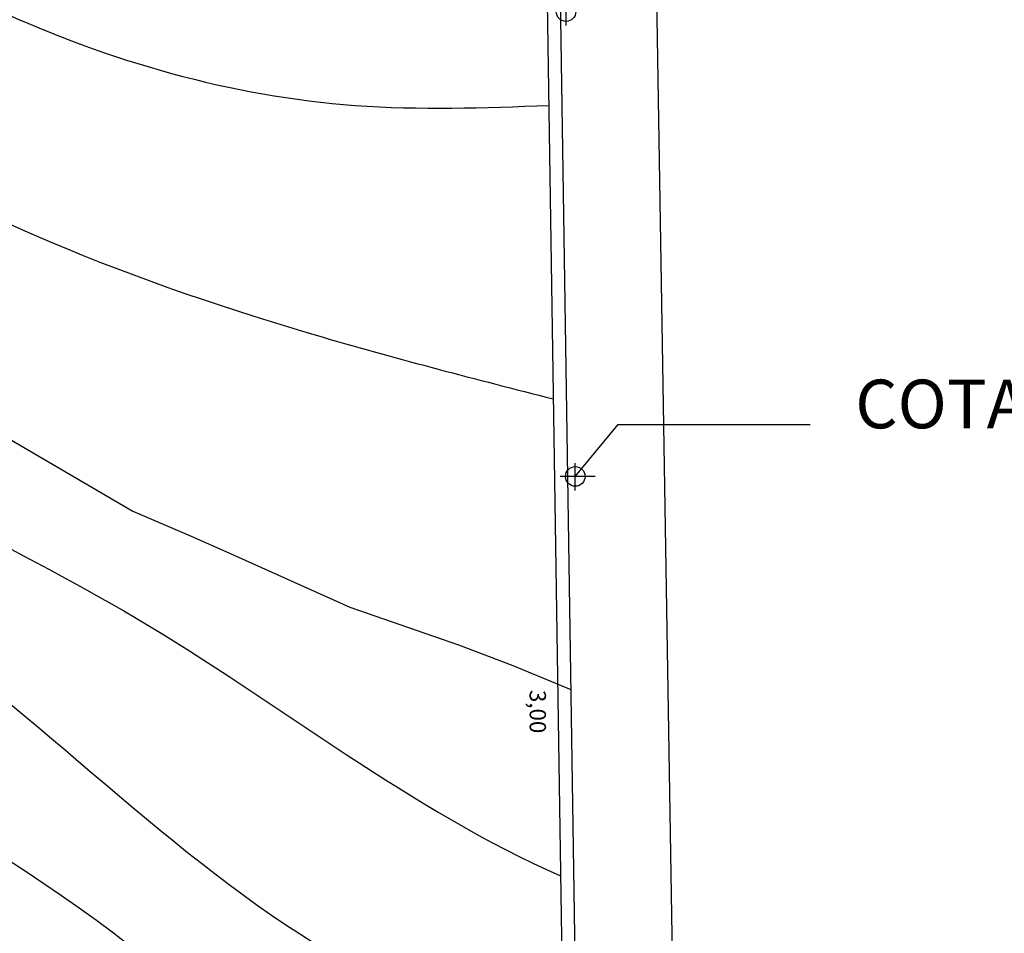
# Model space of a CAD drawing. Units: millimetres. Extents: x 2977 to 3288, y 1041 to 1321.
# Drawn here: x 3175 to 3191, y 1187 to 1201 of the extents above; entities that cross this region are included whole.
import ezdxf

# ---------------------------------------------------------------- set-up
doc = ezdxf.new("R2010")
doc.units = ezdxf.units.MM
for name, color, linetype in [('CURVAS 100 MODIF', 116, 'Continuous'), ('CURVAS 20', 252, 'Continuous'), ('TEXTO', 246, 'Continuous')]:
    doc.layers.add(name, color=color, linetype=linetype)
doc.styles.get("Standard").update_dxf_attribs({"font": 'arial.ttf'})

# ---------------------------------------------------------------- blocks, each defined once
blk = doc.blocks.new('A$C6B823D8F')
at = {"color": 30, "true_color": 0xf8991e}
for p, q in [((92.08552, -26.35645), (92.08552, -25.94044)), ((92.22668, -33.24675), (92.88049, -32.45257)), ((92.88049, -32.45257), (95.81457, -32.45257)), ((92.22668, -33.4596), (92.22668, -33.04359)), ((92.52969, -33.24673), (91.99776, -33.24673))]:
    blk.add_line(p, q, dxfattribs=at)
for centre in [(92.08552, -26.14358), (92.22668, -33.24673)]:
    blk.add_circle(centre, 0.14976, dxfattribs=at)
at = {"color": 30, "true_color": 0xf8991e, "insert": (101.89258, -31.76804), "char_height": 0.74375, "attachment_point": 3}
blk.add_mtext_dynamic_manual_height_columns('COTA +2,50', width=7.4984463, gutter_width=12.5, heights=[0], dxfattribs=at)

msp = doc.modelspace()

# ---------------------------------------------------------------- linework, layer by layer
msp.add_line((3184.996, 1214.863), (3186.584, 1117.268))
for points in [[(3090.889, 1166.991), (3091.75, 1227.181), (3190.534, 1225.757), (3189.153, 1214.649), (3183.538, 1214.937), (3184.155, 1174.591)], [(3091.089, 1166.991), (3091.947, 1226.978), (3190.308, 1225.56), (3188.977, 1214.859), (3183.334, 1215.148), (3183.955, 1174.588)]]:
    msp.add_lwpolyline(points)
at = {"layer": 'CURVAS 100 MODIF'}
msp.add_lwpolyline([(3165.982, 1201.758), (3166.684, 1200.866), (3167.833, 1199.845), (3168.662, 1198.952), (3170.13, 1197.677), (3171.534, 1196.848), (3173.001, 1196.146), (3174.086, 1195.445), (3175.362, 1194.488), (3177.213, 1193.404), (3178.106, 1193.021), (3178.681, 1192.766), (3180.531, 1191.937), (3182.19, 1191.363), (3183.02, 1191.044), (3183.909, 1190.681)], dxfattribs=at)
at = {"layer": 'CURVAS 20', "linetype": 'Continuous'}
for points, knots in [([(3153.426, 1226.091), (3153.637, 1224.431), (3153.982, 1221.493), (3153.984, 1216.299), (3153.131, 1210.425), (3151.704, 1204.539), (3153.835, 1200.061), (3155.749, 1193.691), (3159.373, 1190.08), (3166.006, 1181.339), (3174.24, 1176.968), (3179.004, 1174.591)], [0.779334, 0.779334, 0.779334, 0.779334, 5.801519, 9.657351, 16.239474, 24.130009, 26.25449, 31.884334, 36.393883, 48.350271, 64.08374, 64.08374, 64.08374, 64.08374]), ([(3154.022, 1226.083), (3154.164, 1225.081), (3154.567, 1222.167), (3154.924, 1218.223), (3154.315, 1213.122), (3153.156, 1208.117), (3153.137, 1201.508), (3158.132, 1194.367), (3160.903, 1190.299), (3166.85, 1183.465), (3174.508, 1177.688), (3180.563, 1175.487), (3183.339, 1174.591)], [0.765924, 0.765924, 0.765924, 0.765924, 3.801735, 9.594964, 12.576982, 19.128508, 25.310322, 30.897605, 38.043113, 47.104624, 57.710231, 66.411361, 66.411361, 66.411361, 66.411361]), ([(3154.733, 1226.072), (3154.825, 1225.482), (3155.16, 1223.261), (3155.384, 1219.796), (3155.594, 1215.285), (3154.262, 1210.872), (3154.508, 1206.365), (3154.936, 1200.861), (3160.563, 1196.8), (3163.584, 1190.046), (3169.514, 1183.871), (3176.171, 1178.417), (3181.467, 1177.138), (3183.923, 1176.668)], [0.496262, 0.496262, 0.496262, 0.496262, 2.287442, 7.234615, 10.919581, 15.75449, 20.7731, 24.585001, 31.397147, 38.941069, 47.910583, 56.789651, 64.183833, 64.183833, 64.183833, 64.183833]), ([(3155.621, 1226.06), (3155.798, 1225.096), (3156.247, 1222.663), (3157.128, 1218.215), (3156.328, 1213.168), (3156.121, 1208.684), (3157.163, 1204.573), (3160.621, 1200.338), (3165.475, 1196.485), (3168.372, 1187.82), (3176.13, 1183.683), (3182.13, 1181.455), (3183.859, 1180.847)], [0.396949, 0.396949, 0.396949, 0.396949, 3.339809, 7.827139, 13.870851, 18.519263, 21.209015, 26.382907, 34.559283, 39.32893, 52.939605, 58.478465, 58.478465, 58.478465, 58.478465]), ([(3156.258, 1226.05), (3156.481, 1224.909), (3156.835, 1223.049), (3157.327, 1219.103), (3157.395, 1214.645), (3157.189, 1209.626), (3157.877, 1204.528), (3161.676, 1200.666), (3165.818, 1197.071), (3169.401, 1190.874), (3176.148, 1188.256), (3180.438, 1183.656), (3182.94, 1182.865), (3183.831, 1182.66)], [0.560812, 0.560812, 0.560812, 0.560812, 4.048603, 6.240723, 12.484281, 17.361609, 21.405968, 27.434826, 32.856963, 37.988675, 48.276406, 53.502047, 56.219799, 56.219799, 56.219799, 56.219799]), ([(3156.954, 1226.04), (3157.083, 1225.31), (3157.478, 1223.034), (3157.844, 1219.759), (3158.097, 1215.623), (3157.858, 1211.799), (3158.386, 1207.873), (3160.413, 1204.968), (3161.983, 1202.016), (3165.677, 1199.621), (3168.054, 1194.766), (3174.555, 1191.737), (3178.852, 1186.956), (3182.619, 1185.526), (3183.792, 1185.194)], [0.440327, 0.440327, 0.440327, 0.440327, 2.665318, 7.370354, 10.3229, 15.067723, 18.925772, 21.831265, 25.60094, 28.767116, 34.720727, 40.977091, 49.610319, 53.280249, 53.280249, 53.280249, 53.280249]), ([(3157.337, 1226.035), (3157.569, 1224.708), (3157.989, 1222.372), (3158.826, 1219.025), (3158.553, 1215.83), (3158.863, 1212.801), (3159.26, 1210.487), (3160.878, 1207.98), (3161.434, 1204.299), (3166.5, 1200.546), (3170.364, 1194.999), (3177.633, 1191.964), (3181.47, 1188.831), (3183.752, 1187.83)], [0.457449, 0.457449, 0.457449, 0.457449, 4.504334, 7.586223, 10.725624, 14.009656, 16.775627, 17.574302, 22.925201, 27.136635, 35.826921, 42.728103, 50.290733, 50.290733, 50.290733, 50.290733]), ([(3158.624, 1226.016), (3159.032, 1224.128), (3159.877, 1220.308), (3161.444, 1215.37), (3162.101, 1211.281), (3165.5, 1205.986), (3170.491, 1199.486), (3178.462, 1196.442), (3182.467, 1195.418), (3183.641, 1195.118)], [0.751692, 0.751692, 0.751692, 0.751692, 6.537435, 12.478471, 16.347697, 18.72904, 31.230584, 40.015446, 43.659098, 43.659098, 43.659098, 43.659098]), ([(3159.447, 1226.004), (3159.649, 1224.598), (3160.162, 1221.497), (3162.541, 1217.133), (3163.089, 1211.533), (3167.961, 1206.034), (3173.487, 1201.242), (3179.701, 1199.462), (3182.585, 1199.567), (3183.572, 1199.603)], [0.69233, 0.69233, 0.69233, 0.69233, 4.922982, 10.084027, 15.397327, 21.228695, 31.403745, 37.086763, 40.045231, 40.045231, 40.045231, 40.045231])]:
    msp.add_open_spline(points, degree=3, knots=knots, dxfattribs=at)

# ---------------------------------------------------------------- block references
msp.add_blockref('A$C6B823D8F', (3091.75, 1227.181))

# ---------------------------------------------------------------- texts
at = {"layer": 'TEXTO', "insert": (3183.529, 1190.672), "char_height": 0.25, "width": 0.83207, "attachment_point": 1, "rotation": 270}
msp.add_mtext('{\\fCentury Gothic|b0|i0|c0|p34;3,00}', dxfattribs=at)

doc.saveas('drawing.dxf')
